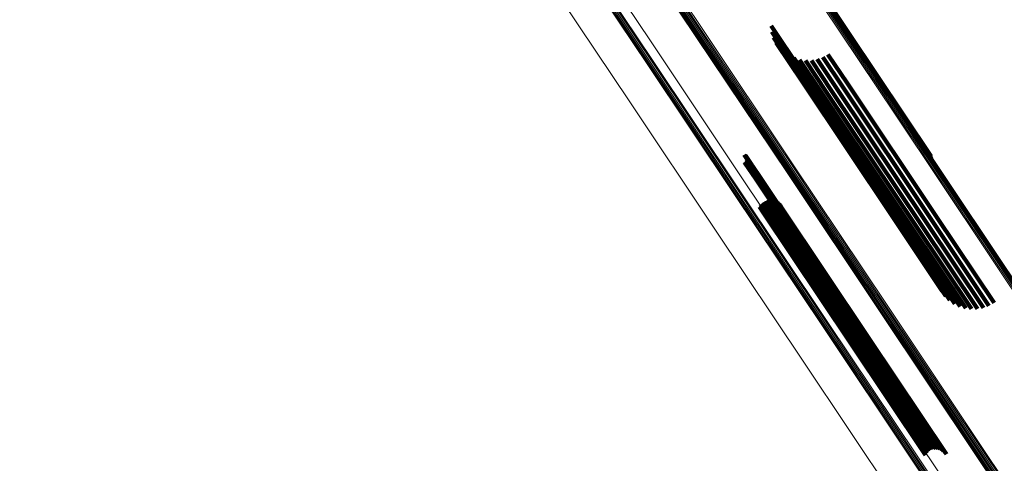
# Model space of a CAD drawing. Units: metres. Extents: x 0.655 to 1.333, y 1.454 to 2.42.
# Drawn here: x 0.713 to 0.779, y 2.209 to 2.239 of the extents above; entities that cross this region are included whole.
import ezdxf

# ---------------------------------------------------------------- set-up
doc = ezdxf.new("R2010")
doc.units = ezdxf.units.M
doc.linetypes.add('AUSGEZOGEN', pattern=[0])
doc.linetypes.add('VERDECKT2_S2', pattern=[0.036, 0.02, -0.016])
doc.layers.add('Standard', color=7, linetype='AUSGEZOGEN', lineweight=13)

msp = doc.modelspace()

# ---------------------------------------------------------------- linework, layer by layer
at = {"layer": 'Standard', "color": 253, "linetype": 'VERDECKT2_S2', "lineweight": 140, "transparency": 33554687}
for p, q in [((0.766144, 2.241484), (0.772215, 2.232398)), ((0.766154, 2.241348), (0.772223, 2.232265)), ((0.766156, 2.241418), (0.772226, 2.232334)), ((0.763335, 2.23841), (0.76532, 2.235439)), ((0.763387, 2.238017), (0.765307, 2.235143)), ((0.763501, 2.237637), (0.765352, 2.234867)), ((0.763676, 2.23728), (0.765454, 2.234619)), ((0.763906, 2.236957), (0.765611, 2.234404)), ((0.764185, 2.236674), (0.765819, 2.234229)), ((0.764507, 2.236441), (0.766072, 2.234098)), ((0.764861, 2.236263), (0.766363, 2.234015)), ((0.766794, 2.236303), (0.768105, 2.234341)), ((0.767141, 2.236496), (0.768446, 2.234543)), ((0.76524, 2.236144), (0.766685, 2.233981)), ((0.765633, 2.236088), (0.76703, 2.233998)), ((0.76603, 2.236096), (0.767387, 2.234065)), ((0.76642, 2.236169), (0.767749, 2.23418)), ((0.765307, 2.235143), (0.7713, 2.226174)), ((0.76532, 2.235439), (0.771317, 2.226464)), ((0.765352, 2.234867), (0.771341, 2.225904)), ((0.765454, 2.234619), (0.771439, 2.225662)), ((0.765611, 2.234404), (0.771592, 2.225454)), ((0.768105, 2.234341), (0.774062, 2.225425)), ((0.768446, 2.234543), (0.774403, 2.225628)), ((0.765819, 2.234229), (0.771795, 2.225285)), ((0.766072, 2.234098), (0.772044, 2.22516)), ((0.766363, 2.234015), (0.772332, 2.225082)), ((0.766685, 2.233981), (0.77265, 2.225053)), ((0.76703, 2.233998), (0.772992, 2.225075)), ((0.767387, 2.234065), (0.773347, 2.225145)), ((0.767749, 2.23418), (0.773707, 2.225263)), ((0.772215, 2.232398), (0.774018, 2.2297)), ((0.772226, 2.232334), (0.774047, 2.22961)), ((0.772223, 2.232265), (0.77406, 2.229516)), ((0.761537, 2.229777), (0.762388, 2.228503)), ((0.761578, 2.229757), (0.762422, 2.228495)), ((0.761616, 2.229731), (0.762452, 2.22848)), ((0.761649, 2.229699), (0.762477, 2.228461)), ((0.761676, 2.229662), (0.762495, 2.228436)), ((0.761557, 2.229274), (0.762329, 2.228119)), ((0.761597, 2.229297), (0.762369, 2.228142)), ((0.761632, 2.229326), (0.762405, 2.22817)), ((0.761662, 2.22936), (0.762437, 2.228201)), ((0.761686, 2.2294), (0.762464, 2.228235)), ((0.761696, 2.229622), (0.762507, 2.228408)), ((0.761703, 2.229442), (0.762486, 2.22827)), ((0.761709, 2.229578), (0.762512, 2.228376)), ((0.761713, 2.229487), (0.762502, 2.228306)), ((0.761715, 2.229532), (0.76251, 2.228342)), ((0.762388, 2.228503), (0.768318, 2.219628)), ((0.762422, 2.228495), (0.768352, 2.21962)), ((0.762452, 2.22848), (0.768381, 2.219606)), ((0.762477, 2.228461), (0.768406, 2.219587)), ((0.762495, 2.228436), (0.768424, 2.219564)), ((0.762507, 2.228408), (0.768435, 2.219536)), ((0.76251, 2.228342), (0.768438, 2.219471)), ((0.762512, 2.228376), (0.76844, 2.219505)), ((0.762329, 2.228119), (0.768255, 2.21925)), ((0.762369, 2.228142), (0.768294, 2.219274)), ((0.762405, 2.22817), (0.768331, 2.219301)), ((0.762437, 2.228201), (0.768363, 2.219332)), ((0.762464, 2.228235), (0.768391, 2.219366)), ((0.762486, 2.22827), (0.768413, 2.219401)), ((0.762502, 2.228306), (0.768428, 2.219436)), ((0.76263, 2.22642), (0.762857, 2.22608)), ((0.762725, 2.226524), (0.762958, 2.226175)), ((0.762836, 2.22661), (0.763071, 2.226258)), ((0.762961, 2.226676), (0.763193, 2.226328)), ((0.763095, 2.22672), (0.76332, 2.226382)), ((0.763234, 2.22674), (0.763448, 2.226419)), ((0.76332, 2.226382), (0.769214, 2.217562)), ((0.763375, 2.226735), (0.763574, 2.226437)), ((0.763448, 2.226419), (0.769341, 2.2176)), ((0.763513, 2.226707), (0.763694, 2.226436)), ((0.763574, 2.226437), (0.769466, 2.217619)), ((0.763644, 2.226655), (0.763804, 2.226416)), ((0.763694, 2.226436), (0.769585, 2.21762)), ((0.763764, 2.226581), (0.7639, 2.226378)), ((0.763804, 2.226416), (0.769693, 2.217601)), ((0.76387, 2.226488), (0.763981, 2.226322)), ((0.7639, 2.226378), (0.769789, 2.217565)), ((0.763958, 2.226378), (0.764043, 2.22625)), ((0.771317, 2.226464), (0.774446, 2.221781)), ((0.762555, 2.226301), (0.762771, 2.225977)), ((0.762771, 2.225977), (0.768664, 2.217157)), ((0.762857, 2.22608), (0.768751, 2.217259)), ((0.762958, 2.226175), (0.768852, 2.217354)), ((0.763071, 2.226258), (0.768966, 2.217437)), ((0.763193, 2.226328), (0.769087, 2.217507)), ((0.763981, 2.226322), (0.769868, 2.217512)), ((0.764043, 2.22625), (0.769928, 2.217442)), ((0.7713, 2.226174), (0.774498, 2.221387)), ((0.771341, 2.225904), (0.774613, 2.221007)), ((0.771439, 2.225662), (0.774787, 2.220651)), ((0.771592, 2.225454), (0.775017, 2.220327)), ((0.771795, 2.225285), (0.775297, 2.220045)), ((0.772044, 2.22516), (0.775618, 2.219812)), ((0.772332, 2.225082), (0.775973, 2.219633)), ((0.77265, 2.225053), (0.776351, 2.219515)), ((0.772992, 2.225075), (0.776744, 2.219459)), ((0.773347, 2.225145), (0.777141, 2.219467)), ((0.773707, 2.225263), (0.777532, 2.219539)), ((0.774062, 2.225425), (0.777905, 2.219674)), ((0.774403, 2.225628), (0.778252, 2.219867)), ((0.768255, 2.21925), (0.772669, 2.212645)), ((0.768294, 2.219274), (0.772708, 2.212668)), ((0.768318, 2.219628), (0.772648, 2.213147)), ((0.768331, 2.219301), (0.772744, 2.212697)), ((0.768352, 2.21962), (0.77269, 2.213128)), ((0.768363, 2.219332), (0.772774, 2.212731)), ((0.768381, 2.219606), (0.772727, 2.213102)), ((0.768391, 2.219366), (0.772798, 2.21277)), ((0.768406, 2.219587), (0.77276, 2.21307)), ((0.768413, 2.219401), (0.772815, 2.212813)), ((0.768424, 2.219564), (0.772787, 2.213033)), ((0.768428, 2.219436), (0.772824, 2.212857)), ((0.768435, 2.219536), (0.772807, 2.212992)), ((0.768438, 2.219471), (0.772826, 2.212903)), ((0.76844, 2.219505), (0.772821, 2.212948)), ((0.768664, 2.217157), (0.773666, 2.209671)), ((0.768751, 2.217259), (0.773742, 2.20979)), ((0.768852, 2.217354), (0.773836, 2.209894)), ((0.768966, 2.217437), (0.773948, 2.209981)), ((0.769087, 2.217507), (0.774072, 2.210047)), ((0.769214, 2.217562), (0.774206, 2.21009)), ((0.769341, 2.2176), (0.774346, 2.21011)), ((0.769466, 2.217619), (0.774486, 2.210106)), ((0.769585, 2.21762), (0.774624, 2.210077)), ((0.769693, 2.217601), (0.774755, 2.210025)), ((0.769789, 2.217565), (0.774875, 2.209952)), ((0.769868, 2.217512), (0.774981, 2.209859)), ((0.769928, 2.217442), (0.775069, 2.209749))]:
    msp.add_line(p, q, dxfattribs=at)
at = {"layer": 'Standard', "color": 7, "linetype": 'AUSGEZOGEN', "lineweight": 13, "transparency": 33554687}
for points in [[(0.719903, 2.29553), (0.724921, 2.288021), (0.730107, 2.280259), (0.735458, 2.272251), (0.740968, 2.264004), (0.746633, 2.255527), (0.752446, 2.246827), (0.758402, 2.237913), (0.764494, 2.228795), (0.770716, 2.219483), (0.777062, 2.209986), (0.783524, 2.200315), (0.790095, 2.19048), (0.796769, 2.180493), (0.803537, 2.170364), (0.810392, 2.160104)], [(0.719945, 2.295608), (0.724963, 2.288099), (0.73015, 2.280336), (0.735502, 2.272327), (0.741012, 2.264079), (0.746677, 2.255601), (0.752491, 2.2469), (0.758448, 2.237986), (0.76454, 2.228867), (0.770763, 2.219554), (0.777109, 2.210057), (0.783572, 2.200385), (0.790144, 2.190549), (0.796818, 2.18056), (0.803587, 2.17043), (0.810443, 2.160169)], [(0.72, 2.295682), (0.725019, 2.288171), (0.730206, 2.280408), (0.735557, 2.272398), (0.741069, 2.26415), (0.746734, 2.255671), (0.752548, 2.24697), (0.758505, 2.238055), (0.764598, 2.228936), (0.770822, 2.219622), (0.777168, 2.210124), (0.783631, 2.200451), (0.790204, 2.190615), (0.796878, 2.180626), (0.803647, 2.170495), (0.810504, 2.160233)], [(0.720066, 2.295747), (0.725085, 2.288237), (0.730272, 2.280473), (0.735624, 2.272463), (0.741136, 2.264215), (0.746802, 2.255736), (0.752616, 2.247034), (0.758573, 2.238119), (0.764666, 2.228999), (0.77089, 2.219685), (0.777237, 2.210186), (0.7837, 2.200513), (0.790273, 2.190676), (0.796947, 2.180687), (0.803717, 2.170555), (0.810574, 2.160294)], [(0.720142, 2.295804), (0.72516, 2.288293), (0.730348, 2.28053), (0.7357, 2.27252), (0.741211, 2.264271), (0.746877, 2.255792), (0.752692, 2.24709), (0.758649, 2.238174), (0.764742, 2.229055), (0.770966, 2.219741), (0.777313, 2.210242), (0.783776, 2.200569), (0.790349, 2.190732), (0.797024, 2.180742), (0.803793, 2.170611), (0.81065, 2.160349)], [(0.720224, 2.295849), (0.725243, 2.288339), (0.73043, 2.280575), (0.735782, 2.272566), (0.741293, 2.264317), (0.746959, 2.255838), (0.752773, 2.247136), (0.75873, 2.238221), (0.764824, 2.229102), (0.771047, 2.219788), (0.777394, 2.210289), (0.783857, 2.200616), (0.79043, 2.190779), (0.797105, 2.18079), (0.803874, 2.170659), (0.810731, 2.160397)], [(0.719862, 2.295368), (0.724878, 2.287861), (0.730064, 2.280101), (0.735413, 2.272095), (0.740922, 2.26385), (0.746585, 2.255375), (0.752397, 2.246677), (0.758351, 2.237766), (0.764442, 2.22865), (0.770663, 2.21934), (0.777007, 2.209846), (0.783467, 2.200177), (0.790037, 2.190345), (0.796709, 2.18036), (0.803475, 2.170233), (0.810329, 2.159976)], [(0.719865, 2.295289), (0.72488, 2.287783), (0.730064, 2.280024), (0.735413, 2.272019), (0.740921, 2.263776), (0.746584, 2.255302), (0.752394, 2.246605), (0.758348, 2.237695), (0.764438, 2.228581), (0.770657, 2.219273), (0.777, 2.20978), (0.78346, 2.200112), (0.790029, 2.190282), (0.796699, 2.180298), (0.803465, 2.170173), (0.810318, 2.159917)], [(0.719875, 2.295449), (0.724892, 2.287941), (0.730078, 2.28018), (0.735428, 2.272173), (0.740938, 2.263927), (0.746602, 2.25545), (0.752414, 2.246751), (0.758369, 2.237839), (0.764461, 2.228722), (0.770682, 2.219411), (0.777027, 2.209915), (0.783489, 2.200245), (0.790059, 2.190412), (0.796732, 2.180425), (0.803499, 2.170297), (0.810354, 2.160038)], [(0.719882, 2.295215), (0.724897, 2.28771), (0.73008, 2.279952), (0.735428, 2.271949), (0.740936, 2.263706), (0.746597, 2.255234), (0.752407, 2.246538), (0.758359, 2.23763), (0.764448, 2.228517), (0.770667, 2.21921), (0.777009, 2.209719), (0.783467, 2.200053), (0.790035, 2.190224), (0.796705, 2.180242), (0.803469, 2.170118), (0.810321, 2.159864)], [(0.713085, 2.294384), (0.717608, 2.287615), (0.722303, 2.280588), (0.727166, 2.27331), (0.732193, 2.265787), (0.737379, 2.258025), (0.74272, 2.250032), (0.74821, 2.241815), (0.753845, 2.233383), (0.759617, 2.224744), (0.765522, 2.215906), (0.771553, 2.206881), (0.777703, 2.197676), (0.783966, 2.188302), (0.790336, 2.17877), (0.796804, 2.16909), (0.803364, 2.159272)], [(0.718782, 2.292005), (0.723509, 2.28493), (0.728405, 2.277603), (0.733466, 2.270029), (0.738687, 2.262214), (0.744064, 2.254167), (0.749592, 2.245894), (0.755264, 2.237405), (0.761076, 2.228707), (0.767021, 2.21981), (0.773093, 2.210723), (0.779285, 2.201456), (0.785591, 2.192018), (0.792003, 2.182422), (0.798515, 2.172676), (0.80512, 2.162791)], [(0.732148, 2.291587), (0.737322, 2.283844), (0.74266, 2.275855), (0.748157, 2.267628), (0.753808, 2.25917), (0.759607, 2.250491), (0.765549, 2.241599), (0.771627, 2.232503), (0.777834, 2.223213), (0.784164, 2.213739), (0.790611, 2.204091), (0.797166, 2.19428), (0.803824, 2.184316), (0.810576, 2.174211), (0.817415, 2.163976)], [(0.732235, 2.291621), (0.737409, 2.283878), (0.742747, 2.275889), (0.748244, 2.267662), (0.753894, 2.259205), (0.759693, 2.250527), (0.765634, 2.241635), (0.771712, 2.23254), (0.777919, 2.22325), (0.784249, 2.213777), (0.790695, 2.204129), (0.79725, 2.194318), (0.803908, 2.184355), (0.810659, 2.174251), (0.817498, 2.164016)], [(0.732324, 2.291641), (0.737497, 2.283899), (0.742835, 2.275911), (0.748331, 2.267685), (0.753981, 2.259228), (0.75978, 2.25055), (0.765721, 2.241659), (0.771798, 2.232565), (0.778004, 2.223276), (0.784334, 2.213803), (0.79078, 2.204156), (0.797334, 2.194346), (0.803991, 2.184384), (0.810742, 2.17428), (0.81758, 2.164046)], [(0.732412, 2.291648), (0.737584, 2.283906), (0.742921, 2.275919), (0.748417, 2.267694), (0.754067, 2.259238), (0.759865, 2.250561), (0.765805, 2.241671), (0.771881, 2.232577), (0.778087, 2.223289), (0.784416, 2.213817), (0.790862, 2.204171), (0.797416, 2.194362), (0.804072, 2.184401), (0.810822, 2.174298), (0.81766, 2.164065)], [(0.732496, 2.291641), (0.737668, 2.2839), (0.743004, 2.275914), (0.7485, 2.267689), (0.754149, 2.259235), (0.759946, 2.250559), (0.765885, 2.24167), (0.771961, 2.232577), (0.778166, 2.22329), (0.784494, 2.213819), (0.790939, 2.204175), (0.797492, 2.194367), (0.804147, 2.184407), (0.810897, 2.174305), (0.817734, 2.164073)], [(0.732574, 2.29162), (0.737745, 2.28388), (0.743081, 2.275895), (0.748575, 2.267671), (0.754224, 2.259218), (0.76002, 2.250543), (0.765959, 2.241655), (0.772033, 2.232564), (0.778238, 2.223279), (0.784565, 2.213809), (0.791008, 2.204166), (0.797561, 2.194359), (0.804215, 2.1844), (0.810964, 2.1743), (0.8178, 2.16407)], [(0.732643, 2.291585), (0.737814, 2.283847), (0.743149, 2.275863), (0.748642, 2.267641), (0.75429, 2.259189), (0.760085, 2.250515), (0.766023, 2.241629), (0.772097, 2.232539), (0.7783, 2.223255), (0.784627, 2.213787), (0.791069, 2.204145), (0.79762, 2.19434), (0.804274, 2.184383), (0.811021, 2.174284), (0.817856, 2.164055)], [(0.732702, 2.291539), (0.737872, 2.283801), (0.743206, 2.275819), (0.748699, 2.267598), (0.754345, 2.259148), (0.76014, 2.250475), (0.766076, 2.24159), (0.772149, 2.232502), (0.778352, 2.223219), (0.784677, 2.213753), (0.791118, 2.204113), (0.797669, 2.194309), (0.804321, 2.184354), (0.811067, 2.174257), (0.817901, 2.164029)], [(0.732748, 2.291481), (0.737917, 2.283745), (0.74325, 2.275764), (0.748742, 2.267545), (0.754388, 2.259096), (0.760181, 2.250425), (0.766117, 2.241542), (0.772189, 2.232454), (0.77839, 2.223173), (0.784715, 2.213708), (0.791155, 2.20407), (0.797704, 2.194268), (0.804355, 2.184314), (0.811101, 2.174219), (0.817933, 2.163994)], [(0.718679, 2.290297), (0.723391, 2.283244), (0.728272, 2.275939), (0.733318, 2.268388), (0.738523, 2.260598), (0.743884, 2.252575), (0.749394, 2.244328), (0.75505, 2.235864), (0.760844, 2.227193), (0.76677, 2.218323), (0.772823, 2.209264), (0.778996, 2.200025), (0.785283, 2.190617), (0.791676, 2.181049), (0.798168, 2.171333), (0.804752, 2.161479)], [(0.718718, 2.290376), (0.723431, 2.283322), (0.728312, 2.276017), (0.733358, 2.268465), (0.738564, 2.260673), (0.743925, 2.25265), (0.749436, 2.244402), (0.755092, 2.235937), (0.760887, 2.227266), (0.766814, 2.218395), (0.772868, 2.209335), (0.779041, 2.200095), (0.785328, 2.190686), (0.791722, 2.181117), (0.798215, 2.1714), (0.804799, 2.161545)], [(0.71877, 2.29045), (0.723483, 2.283396), (0.728365, 2.27609), (0.733411, 2.268537), (0.738618, 2.260745), (0.743979, 2.252721), (0.749491, 2.244473), (0.755147, 2.236008), (0.760942, 2.227335), (0.766869, 2.218463), (0.772924, 2.209403), (0.779098, 2.200162), (0.785385, 2.190752), (0.791779, 2.181183), (0.798272, 2.171466), (0.804858, 2.16161)], [(0.718833, 2.290517), (0.723547, 2.283462), (0.728429, 2.276156), (0.733475, 2.268603), (0.738682, 2.260811), (0.744044, 2.252786), (0.749556, 2.244537), (0.755212, 2.236072), (0.761007, 2.227399), (0.766935, 2.218527), (0.77299, 2.209466), (0.779164, 2.200225), (0.785452, 2.190815), (0.791846, 2.181245), (0.79834, 2.171527), (0.804925, 2.161671)], [(0.718906, 2.290575), (0.72362, 2.283521), (0.728502, 2.276214), (0.733549, 2.268661), (0.738755, 2.260869), (0.744117, 2.252844), (0.749629, 2.244595), (0.755286, 2.236129), (0.761081, 2.227456), (0.767009, 2.218584), (0.773064, 2.209523), (0.779238, 2.200282), (0.785526, 2.190871), (0.79192, 2.181302), (0.798414, 2.171583), (0.805, 2.161727)], [(0.718987, 2.290622), (0.7237, 2.283568), (0.728582, 2.276261), (0.733629, 2.268709), (0.738836, 2.260916), (0.744198, 2.252892), (0.749709, 2.244643), (0.755366, 2.236177), (0.761161, 2.227504), (0.767089, 2.218632), (0.773143, 2.209571), (0.779318, 2.20033), (0.785606, 2.19092), (0.792, 2.18135), (0.798494, 2.171632), (0.805079, 2.161776)]]:
    msp.add_lwpolyline(points, dxfattribs=at)

doc.saveas('drawing.dxf')
